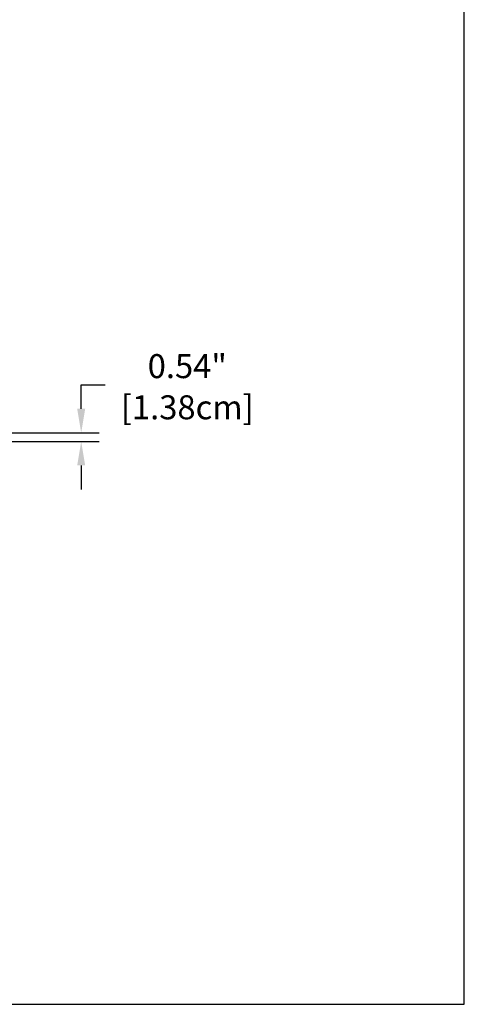
# Model space of a CAD drawing. Extents: x 2344 to 2496, y 104 to 288.
# Drawn here: x 2468 to 2496, y 104 to 165 of the extents above; entities that cross this region are included whole.
import ezdxf

# ---------------------------------------------------------------- set-up
doc = ezdxf.new("R2010")
doc.units = 0
doc.header["$LTSCALE"] = 0.5
doc.header["$MEASUREMENT"] = 0
doc.layers.get('0').update_dxf_attribs({"linetype": 'CONTINUOUS'})
doc.layers.get('DEFPOINTS').update_dxf_attribs({"linetype": 'CONTINUOUS'})
doc.styles.add('TXT', font='simplex.shx')
doc.dimstyles.get("Standard").update_dxf_attribs({"dimtxt": 0.18, "dimasz": 0.18, "dimexe": 0.18, "dimexo": 0.0625, "dimgap": 0.09, "dimtad": 0, "dimtih": 1, "dimtoh": 1, "dimdec": 4, "dimzin": 0, "dimdsep": 46, "dimtxsty": 'Standard', "dimcen": 0.09, "dimadec": 0, "dimazin": 0, "dimtfac": 1, "dimtdec": 4, "dimtofl": 0, "dimtmove": 0, "dimatfit": 3, "dimfxl": 0, "dimtolj": 1, "dimtzin": 0, "dimarcsym": 0})

# ---------------------------------------------------------------- blocks, each defined once
blk = doc.blocks.new('*D15')
at = {"color": 0, "lineweight": -2}
for p, q in [((2472.123, 140.813), (2472.123, 142.313)), ((2472.123, 142.313), (2473.623, 142.313)), ((2464.177, 139.313), (2473.248, 139.313)), ((2462.302, 138.769), (2473.248, 138.769)), ((2472.123, 137.269), (2472.123, 135.769))]:
    blk.add_line(p, q, dxfattribs=at)
at = {"color": 0}
for points in [[(2471.873, 140.813), (2472.373, 140.813), (2472.123, 139.313)], [(2471.873, 137.269), (2472.373, 137.269), (2472.123, 138.769)]]:
    blk.add_solid(points, dxfattribs=at)
at = {"layer": 'DEFPOINTS', "color": 0}
for p in [(2463.052, 139.313), (2472.123, 139.313), (2461.177, 138.769)]:
    blk.add_point(p, dxfattribs=at)
at = {"color": 0, "char_height": 1.5, "attachment_point": 5, "style": 'TXT'}
for s, insert in [('\\A1;0.54"', (2478.75, 143.476)), ('\\A1;[1.38cm]', (2478.75, 140.901))]:
    blk.add_mtext(s, dxfattribs=dict(at, insert=insert))

msp = doc.modelspace()

# ---------------------------------------------------------------- linework, layer by layer
at = {"color": 7}
for p, q in [((2496.053, 103.575), (2496.053, 288.404)), ((2343.842, 103.575), (2496.053, 103.575))]:
    msp.add_line(p, q, dxfattribs=at)

# ---------------------------------------------------------------- dimensions: what is measured, and where the dimension line sits
dim = msp.add_linear_dim(base=(2472.123, 139.313), p1=(2461.177, 138.769), p2=(2463.052, 139.313), angle=90, dimstyle='Standard', override={"dimscale": 3, "dimtxt": 0.5, "dimasz": 0.5, "dimexe": 0.375, "dimexo": 0.375, "dimdec": 2, "dimpost": '"\\X', "dimtxsty": 'TXT', "dimtdec": 2, "dimatfit": 2}, dxfattribs=at)
dim.commit()
dim.dimension.update_dxf_attribs({"geometry": '*D15', "text_midpoint": (2478.75, 142.313)})

doc.saveas('drawing.dxf')
